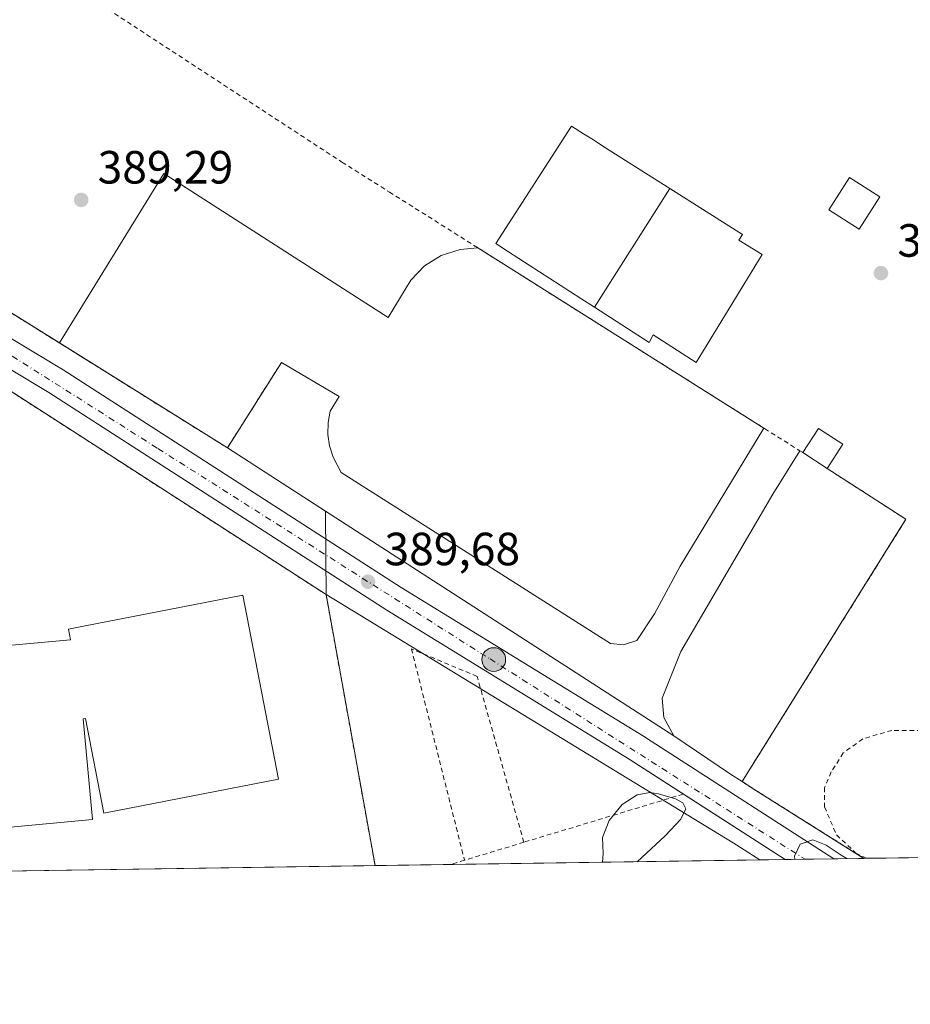
# Model space of a CAD drawing. Units: metres. Extents: x 600458 to 603904, y 4740731 to 4743095.
# Drawn here: x 602426 to 602617, y 4740731 to 4740943 of the extents above; entities that cross this region are included whole.
import ezdxf

# ---------------------------------------------------------------- set-up
doc = ezdxf.new("R2010")
doc.units = ezdxf.units.M
doc.header["$MEASUREMENT"] = 0
doc.linetypes.add('DGN Style 2', pattern=[1.6480167562047852, 0.988810053722871, -0.6592067024819142])
doc.linetypes.add('DGN Style 4', pattern=[2.6384748266838614, 1.318413404963828, -0.6592067024819142, 0.001648016756204785, -0.6592067024819142])
for name, color, linetype, lineweight in [('Agrupación de edificios CxS', 7, 'Continuous', 0), ('Alambrada', 7, 'DGN Style 2', 0), ('Carretera de calzada única Cxs', 7, 'Continuous', 13), ('Carretera de calzada única eje', 7, 'DGN Style 4', 0), ('Comarca CxS', 21, 'Continuous', 0), ('Comunidad Autónoma CxS', 142, 'Continuous', 0), ('Cultivos herbáceos CxS', 92, 'Continuous', 0), ('Curva de nivel normal', 30, 'Continuous', 0), ('Edificación Cxs', 1, 'Continuous', 13), ('Edificación industrial Cxs', 135, 'Continuous', 13), ('Entidad de ámbito territorial CxS', 92, 'Continuous', 0), ('Explanada Cxs', 7, 'Continuous', 0), ('Instalación asistencial CxS', 254, 'Continuous', 0), ('Municipio CxS', 4, 'Continuous', 0), ('Núcleo urbano CxS', 7, 'Continuous', 0), ('Provincia CxS', 1, 'Continuous', 0), ('Punto de cota en terreno', 7, 'Continuous', 0), ('Punto kilométrico de carretera', 7, 'Continuous', 0), ('Recinto industrial CxS', 135, 'Continuous', 0), ('Rótulo de punto de cota en terreno', 7, 'Continuous', 0), ('Valla', 7, 'DGN Style 2', 0)]:
    doc.layers.add(name, color=color, linetype=linetype, lineweight=lineweight)
doc.styles.add('Style-Arial', font='txt')

# ---------------------------------------------------------------- blocks, each defined once
blk = doc.blocks.new('*U11')
at = {"layer": 'Cultivos herbáceos CxS', "color": 92, "linetype": 'Continuous', "lineweight": 0}
blk.add_3dface([(602584.7755000005, 4740762.136499999, 389.8277999999991), (602502.0701000001, 4740760.91, 389.2535000000062), (602491.5301000001, 4740819.200099999, 389.4314000000013), (602579.0434999998, 4740765.829500001, 389.8173999999999)], dxfattribs=at)
blk = doc.blocks.new('5PATER')
at = {"layer": 'Cultivos herbáceos CxS', "linetype": 'Continuous', "lineweight": 0}
h = blk.add_hatch(color=51, dxfattribs=at)
edge = h.paths.add_edge_path()
edge.add_ellipse((0, 0), major_axis=(-0.1095731443231308, -0.1110710700762829), ratio=0.9994222409660322, start_angle=0, end_angle=360)
blk = doc.blocks.new('5HITCA')
at = {"layer": 'Instalación asistencial CxS', "linetype": 'Continuous', "lineweight": 0}
h = blk.add_hatch(color=1, dxfattribs=at)
edge = h.paths.add_edge_path()
edge.add_arc((0, 0), 0.2558578010358639, 0, 360)
at = {"layer": 'Instalación asistencial CxS', "color": 7, "linetype": 'Continuous', "lineweight": 0}
blk.add_circle((0, 0), 0.2558578010358639, dxfattribs=at)

msp = doc.modelspace()

# ---------------------------------------------------------------- linework, layer by layer
at = {"layer": 'Agrupación de edificios CxS', "color": 7, "linetype": 'Continuous', "lineweight": 0, "extrusion": (-0.5406867576070334, -0.8396037817969895, 0.05218543609654311), "elevation": -4306148.596763594, "flags": 128}
msp.add_lwpolyline([(-2060419.849222233, 225415.0444701231), (-2060414.680871326, 225414.8943726173), (-2060316.120497105, 225415.7572413367), (-2060251.268585018, 225414.900574052)], dxfattribs=at)
at = {"layer": 'Agrupación de edificios CxS', "color": 7, "linetype": 'Continuous', "lineweight": 0, "extrusion": (-0.001105396406405794, 0.006113251144989663, 0.9999807029434234), "elevation": 28705.32951452974, "flags": 128}
msp.add_lwpolyline([(602491.5925652276, 4740732.302982654), (602502.1329655814, 4740674.011793421)], dxfattribs=at)
at = {"layer": 'Agrupación de edificios CxS', "color": 7, "linetype": 'Continuous', "lineweight": 0, "extrusion": (-0.0001410172485241736, -2.091372431514939e-06, 0.9999999900548809), "elevation": 295.0007152954089, "flags": 128}
msp.add_lwpolyline([(602502.1190889702, 4740760.910627324), (602322.0388871792, 4740758.239927323)], dxfattribs=at)
at = {"layer": 'Agrupación de edificios CxS', "color": 7, "linetype": 'Continuous', "lineweight": 0}
msp.add_polyline3d([(602491.5301000001, 4740819.200099999, 389.5105999999942), (602502.0701000001, 4740760.9101, 389.8785999999964), (602321.9899000004, 4740758.2393, 389.8531999999978), (602322.7801000001, 4740765.120100001, 389.5436999999947), (602322.8501000004, 4740785.670100001, 391.0954999999958), (602363.3400999998, 4740785.040100001, 391.5825999999943), (602354.1700999998, 4740868.4801, 389.3467999999993), (602349.8000999996, 4740910.4801, 389.6542999999947), (602354.1464000001, 4740907.6834, 389.5038999999961), (602437.0301000001, 4740854.350099999, 390.3660999999993)], close=True, dxfattribs=at)
at = {"layer": 'Alambrada', "color": 7, "linetype": 'DGN Style 2', "lineweight": 0, "extrusion": (0.04655715492448845, 0.01409341697726353, 0.9988162027736845), "elevation": 95257.2263762185, "flags": 128}
msp.add_lwpolyline([(4362857.852557383, -1947933.803661534), (4362857.852557382, -1947897.934554672)], dxfattribs=at)
at = {"layer": 'Alambrada', "color": 7, "linetype": 'DGN Style 2', "lineweight": 0, "extrusion": (-0.1295078834236994, -0.03930945166673805, 0.9907989075189646), "elevation": -264001.595366155, "flags": 128}
msp.add_lwpolyline([(-4361396.928066122, 1935569.409176623), (-4361396.928066123, 1935555.96104798)], dxfattribs=at)
at = {"layer": 'Alambrada', "color": 7, "linetype": 'DGN Style 2', "lineweight": 0, "extrusion": (-0.2050900175324252, 0.5567827951830057, 0.8049416150856835), "elevation": 2516317.575303139, "flags": 128}
msp.add_lwpolyline([(-2204007.077523897, -3412968.729318371), (-2204003.964187504, -3412968.975714274), (-2204003.931216967, -3412968.978085695), (-2204003.930678655, -3412968.978073742)], dxfattribs=at)
at = {"layer": 'Alambrada', "color": 7, "linetype": 'DGN Style 2', "lineweight": 0}
for points in [[(602426.7500999998, 4740956.720100001, 397.4247000000032), (602422.8201000001, 4740958.1601, 393.4072000000015), (602384.6601, 4740904.2301, 389.8653999999952), (602470.3300999999, 4740850.720100001, 389.6649000000034), (602481.9260999998, 4740869.0452, 389.4983999999968)], [(602321.9899000004, 4740758.2393, 389.8531999999978), (602322.7801000001, 4740765.120100001, 389.5436999999947), (602322.8501000004, 4740785.670100001, 391.0954999999958), (602363.3400999998, 4740785.040100001, 391.5825999999943), (602354.1700999998, 4740868.4801, 389.3467999999993), (602349.8000999996, 4740910.4801, 389.6542999999947), (602437.0301000001, 4740854.350099999, 390.3660999999993), (602491.5301000001, 4740819.200099999, 389.5105999999942), (602502.0701000001, 4740760.91, 389.8785999999964)], [(602534.0500999996, 4740765.920100001, 391.8282000000036), (602524.0100999996, 4740801.590100001, 391.3565999999992), (602509.8901000004, 4740807.5101, 390.2341000000015), (602521.3000999996, 4740762.050100001, 390.0081000000064)]]:
    msp.add_polyline3d(points, dxfattribs=at)
at = {"layer": 'Carretera de calzada única Cxs', "color": 7, "linetype": 'Continuous', "lineweight": 13, "extrusion": (-0.02195947851592461, 0.01414796874229897, 0.999658749916078), "elevation": 54230.21878251892, "flags": 128}
msp.add_lwpolyline([(-4311616.41052998, -2060331.162377848), (-4311616.410529981, -2060357.170632884)], dxfattribs=at)
at = {"layer": 'Carretera de calzada única Cxs', "color": 7, "linetype": 'Continuous', "lineweight": 13, "extrusion": (-0.06701679182507331, -0.0009938538603562975, 0.9977513527267097), "elevation": -44705.40203036174, "flags": 128}
msp.add_lwpolyline([(-4731305.609390228, 671345.1165597057), (-4731305.609390229, 671334.5994567461)], dxfattribs=at)
at = {"layer": 'Carretera de calzada única Cxs', "color": 7, "linetype": 'Continuous', "lineweight": 13}
msp.add_polyline3d([(602344.8000999996, 4740936.1501, 388.0731999999989), (602352.5301000001, 4740925.390100001, 388.2918999999966), (602360.1401000004, 4740916.640100001, 388.8632000000071), (602372.5000999998, 4740906.960100001, 388.6732999999949), (602401.1001000004, 4740887.920100001, 389.5212000000029), (602435.0100999996, 4740867.5101, 389.675900000002), (602507.6601, 4740820.720100001, 389.7756999999983), (602538.1001000004, 4740802.020099999, 391.1165000000037), (602559.7801000001, 4740788.720100001, 391.6658000000025), (602561.3901000004, 4740787.6801, 390.5384999999951), (602600.6821999997, 4740762.372400001, 391.4676999999938), (602590.1898999996, 4740762.216800001, 390.7627999999968), (602556.6901000004, 4740783.800100001, 390.0479999999953), (602504.5701000001, 4740815.800100001, 389.7776000000013), (602431.9401000004, 4740862.590100001, 389.8359000000055), (602414.9600999998, 4740872.8101, 389.6232000000018), (602385.2600999996, 4740892.4801, 389.4397000000026), (602364.6901000004, 4740906.0001, 388.7220999999991), (602353.0500999996, 4740915.460100001, 388.6845999999932), (602352.1700999998, 4740916.1601, 388.6310999999987), (602341.8701, 4740928.960100001, 388.3641000000061), (602340.8201000001, 4740930.770099999, 388.2927999999956), (602342.6001000004, 4740934.3499, 387.625199999995), (602344.0500999996, 4740937.2601, 387.7497000000003)], close=True, dxfattribs=at)
for points in [[(602352.5301000001, 4740925.390100001, 388.2918999999966), (602360.1401000004, 4740916.640100001, 388.8632000000071), (602372.5000999998, 4740906.960100001, 388.6732999999949), (602401.1001000004, 4740887.920100001, 389.5212000000029), (602435.0100999996, 4740867.5101, 389.675900000002), (602507.6601, 4740820.720100001, 389.7756999999983), (602538.1001000004, 4740802.020099999, 391.1165000000037), (602559.7801000001, 4740788.720100001, 391.6658000000025), (602561.3901000004, 4740787.6801, 390.5384999999951), (602600.6821999997, 4740762.372500001, 391.4676999999938)], [(602568.3339000001, 4740776.2982, 390.0834000000032), (602556.6901000004, 4740783.800100001, 390.0479999999953), (602504.5701000001, 4740815.800100001, 389.7776000000013), (602431.9401000004, 4740862.590100001, 389.8359000000055), (602414.9600999998, 4740872.8101, 389.6232000000018), (602385.2600999996, 4740892.4801, 389.4397000000026), (602364.6901000004, 4740906.0001, 388.7220999999991), (602353.0500999996, 4740915.460100001, 388.6845999999932)]]:
    msp.add_polyline3d(points, dxfattribs=at)
at = {"layer": 'Carretera de calzada única eje', "color": 7, "linetype": 'DGN Style 4', "lineweight": 0}
msp.add_polyline3d([(602348.9892999995, 4740925.983100001, 388.3374999999942), (602356.5100999996, 4740916.090100001, 388.6073999999935), (602384.7801000001, 4740895.380100001, 389.2409999999945), (602455.4101, 4740850.5701, 390.8638000000064), (602526.7801000001, 4740805.3301, 394.0224000000017), (602594.4910000004, 4740762.2806, 391.3644000000059)], dxfattribs=at)
at = {"layer": 'Comarca CxS', "color": 21, "linetype": 'Continuous', "lineweight": 0, "flags": 128}
msp.add_lwpolyline([(600674.8944174389, 4740733.812173051), (600491.3400007623, 4740731.089982559), (600480.7017504238, 4741460.936422309), (600467.6455935851, 4742356.665445677), (600465.4748845667, 4742505.588830583), (600465.0346889136, 4742535.788837145), (600457.6200007623, 4743044.479982535), (602060.5652520962, 4743068.269788313), (602103.7470979345, 4743068.910663431), (602751.4473012284, 4743078.523382284), (602974.066051552, 4743081.827335946), (603862.9800007897, 4743095.019982535), (603873.3950616183, 4742404.04476389), (603897.8500007886, 4740781.609982559), (603137.7454180947, 4740770.337306559), (601455.3858641749, 4740745.387194962)], close=True, dxfattribs=at)
at = {"layer": 'Comunidad Autónoma CxS', "color": 142, "linetype": 'Continuous', "lineweight": 0, "flags": 128}
msp.add_lwpolyline([(600674.8944174389, 4740733.812173051), (600491.3400007623, 4740731.089982559), (600480.7017504238, 4741460.936422309), (600467.6455935851, 4742356.665445677), (600465.4748845667, 4742505.588830583), (600465.0346889136, 4742535.788837145), (600457.6200007623, 4743044.479982535), (602060.5652520962, 4743068.269788313), (602103.7470979345, 4743068.910663431), (602751.4473012284, 4743078.523382284), (602974.066051552, 4743081.827335946), (603862.9800007897, 4743095.019982535), (603873.3950616183, 4742404.04476389), (603897.8500007886, 4740781.609982559), (603137.7454180947, 4740770.337306559), (601455.3858641749, 4740745.387194962)], close=True, dxfattribs=at)
at = {"layer": 'Cultivos herbáceos CxS', "color": 92, "linetype": 'Continuous', "lineweight": 0, "extrusion": (-0.05019774025118492, -0.07510789129515905, 0.9959111363665281), "elevation": -385928.8073945015, "flags": 128}
msp.add_lwpolyline([(-2133386.861024533, 4258882.757292904), (-2133284.445654288, 4258887.030120704), (-2133277.628184337, 4258887.145243526)], dxfattribs=at)
at = {"layer": 'Cultivos herbáceos CxS', "color": 92, "linetype": 'Continuous', "lineweight": 0, "extrusion": (0.000534384733801202, -0.002955340240309712, 0.9999954901883411), "elevation": -13299.34183442073, "flags": 128}
msp.add_lwpolyline([(602491.2359662763, 4740800.599226512), (602501.7760598387, 4740742.308971957)], dxfattribs=at)
at = {"layer": 'Cultivos herbáceos CxS', "color": 92, "linetype": 'Continuous', "lineweight": 0, "extrusion": (-0.01736758725834108, -0.0002575976195253008, 0.9998491388986092), "elevation": -11296.02122415921, "flags": 128}
msp.add_lwpolyline([(-4731304.151689209, 672664.951188607), (-4731304.15168921, 672648.7388600786)], dxfattribs=at)
at = {"layer": 'Cultivos herbáceos CxS', "color": 92, "linetype": 'Continuous', "lineweight": 0, "extrusion": (-0.004400678731207391, -6.525852657675712e-05, 0.9999903148371136), "elevation": -2571.333132276772, "flags": 128}
msp.add_lwpolyline([(602580.656058303, 4740761.978793272), (602514.1582141188, 4740760.992693271)], dxfattribs=at)
at = {"layer": 'Curva de nivel normal', "color": 30, "linetype": 'Continuous', "lineweight": 0, "elevation": 390, "flags": 128}
for points in [[(602550.9896999998, 4740761.635700001), (602551.0700000003, 4740763.530099999), (602550.9900000002, 4740766.960100001), (602552.3700000001, 4740770.640100001), (602555.1900000004, 4740774.040100001), (602558.4299999997, 4740776.1501), (602561.0999999996, 4740776.6601), (602562.9900000002, 4740776.3301), (602566.6100000005, 4740775.2401), (602568.2000000002, 4740774.380100001), (602568.8600000005, 4740773.110099999), (602567.8200000003, 4740770.920100001), (602564.4500000002, 4740767.3201), (602558.4020999996, 4740761.7456)], [(602592.3216000004, 4740762.248600001), (602592.25, 4740762.940099999), (602593.4400000004, 4740765.540100001), (602596.1699999999, 4740766.4301), (602599.0199999996, 4740765.3101), (602602.2199999997, 4740763.120100001), (602603.4391999999, 4740762.4134)]]:
    msp.add_lwpolyline(points, dxfattribs=at)
at = {"layer": 'Edificación Cxs', "color": 1, "linetype": 'Continuous', "lineweight": 13, "flags": 128}
for points, elevation in [([(602565.4310999997, 4740906.513800001), (602549.2194999997, 4740880.9462), (602546.2747, 4740882.8487), (602530.7812999999, 4740892.8565), (602528.0201000003, 4740894.640100001), (602544.2600999996, 4740919.9101), (602546.8831000002, 4740918.250299999), (602548.6561000004, 4740917.1283), (602551.6139000002, 4740915.2567), (602561.5862999996, 4740908.9463)], 397.4704999999958), ([(602549.2194999997, 4740880.9462), (602565.4310999997, 4740906.513800001), (602581.0500999996, 4740896.630100001), (602580.2600999996, 4740895.350099999), (602585.2600999996, 4740892.3101), (602571.1001000004, 4740869.040100001), (602561.8201000001, 4740875.040100001), (602560.9801000003, 4740873.350099999)], 393.6429000000062)]:
    msp.add_lwpolyline(points, close=True, dxfattribs=dict(at, elevation=elevation))
at = {"layer": 'Edificación Cxs', "color": 1, "linetype": 'Continuous', "lineweight": 13, "extrusion": (-0.01567929095470944, 0.01019153911788686, 0.9998251308931809), "elevation": 39259.06661323698, "flags": 128}
msp.add_lwpolyline([(-4303341.874397486, -2078095.983255094), (-4303341.874397486, -2078089.780202943)], dxfattribs=at)
at = {"layer": 'Edificación Cxs', "color": 1, "linetype": 'Continuous', "lineweight": 13}
for points in [[(602585.2600999996, 4740892.3101, 391.6157999999996), (602571.1001000004, 4740869.040100001, 390.7522000000026), (602561.8201000001, 4740875.040100001, 392.3255999999965), (602560.9801000003, 4740873.350099999, 391.6435999999958), (602549.2197000004, 4740880.9465, 393.6431000000011), (602546.2747, 4740882.8487, 394.5669999999955), (602530.7812999999, 4740892.8565, 395.417300000001), (602528.0201000003, 4740894.640100001, 393.8144000000029), (602544.2600999996, 4740919.9101, 397.4704999999958), (602546.8831000002, 4740918.250299999, 394.8626999999979), (602548.6561000004, 4740917.1283, 394.2079999999987), (602551.6139000002, 4740915.2567, 394.1888000000035), (602561.5862999996, 4740908.9463, 394.3843999999954), (602565.4309, 4740906.513499999, 393.5274000000064), (602581.0500999996, 4740896.630100001, 392.1717000000062), (602580.2600999996, 4740895.350099999, 392.4830999999977), (602585.2600999996, 4740892.3101, 391.6157999999996)], [(602610.5301000001, 4740904.710100001, 392.0543000000035), (602606.1001000004, 4740897.7601, 390.8978000000061), (602599.6001000004, 4740901.9101, 393.1000000000058), (602604.0301000001, 4740908.850099999, 393.520399999994), (602610.5301000001, 4740904.710100001, 392.0543000000035)], [(602594.0100999996, 4740849.690099999, 390.8267000000051), (602597.3800999997, 4740854.880100001, 391.1208999999944), (602602.5900999998, 4740851.5001, 390.8947999999946), (602599.2100999998, 4740846.3101, 390.9426999999997)]]:
    msp.add_polyline3d(points, dxfattribs=at)
for points in [[(602610.5301000001, 4740904.710100001, 393.520399999994), (602606.1001000004, 4740897.7601, 393.520399999994), (602599.6001000004, 4740901.9101, 393.520399999994), (602604.0301000001, 4740908.850099999, 393.520399999994)], [(602602.5900999998, 4740851.5001, 391.1208999999944), (602599.2100999998, 4740846.3101, 391.1208999999944), (602594.0100999996, 4740849.690099999, 391.1208999999944), (602597.3800999997, 4740854.880100001, 391.1208999999944)]]:
    msp.add_3dface(points, dxfattribs=at)
at = {"layer": 'Edificación industrial Cxs', "color": 135, "linetype": 'Continuous', "lineweight": 13, "elevation": 399.7651000000043, "flags": 128}
msp.add_lwpolyline([(602473.6401000004, 4740819.030099999), (602481.3201000001, 4740779.470100001), (602443.8000999996, 4740772.190099999), (602439.8601000002, 4740792.550100001), (602439.3201000001, 4740792.4801), (602441.3501000004, 4740770.850099999), (602367.0500999996, 4740763.840100001), (602365.5301000001, 4740779.840100001), (602387.9401000004, 4740782.7301), (602387.4801000003, 4740787.590100001), (602397.0500999996, 4740788.4901), (602395.4600999998, 4740805.700099999), (602436.5800999999, 4740809.4801), (602436.1401000004, 4740811.7501), (602439.3901000004, 4740812.390100001)], close=True, dxfattribs=at)
at = {"layer": 'Edificación industrial Cxs', "color": 135, "linetype": 'Continuous', "lineweight": 13}
msp.add_polyline3d([(602473.6401000004, 4740819.030099999, 392.8221999999951), (602481.3201000001, 4740779.470100001, 392.1168999999936), (602443.8000999996, 4740772.190099999, 392.8025999999954), (602439.8601000002, 4740792.550100001, 398.2888999999996), (602439.3201000001, 4740792.4801, 398.1502000000037), (602441.3501000004, 4740770.850099999, 392.0745000000024), (602367.0500999996, 4740763.840100001, 392.1135999999969), (602365.5301000001, 4740779.840100001, 395.4900000000052), (602387.9401000004, 4740782.7301, 399.247000000003), (602387.4801000003, 4740787.590100001, 399.7651000000042), (602397.0500999996, 4740788.4901, 397.0880999999936), (602395.4600999998, 4740805.700099999, 395.6603999999934), (602436.5800999999, 4740809.4801, 396.4676000000036), (602436.1401000004, 4740811.7501, 394.3144999999931), (602439.3901000004, 4740812.390100001, 395.9548000000068), (602473.6401000004, 4740819.030099999, 392.8221999999951)], dxfattribs=at)
at = {"layer": 'Entidad de ámbito territorial CxS', "color": 92, "linetype": 'Continuous', "lineweight": 0, "flags": 128}
msp.add_lwpolyline([(603137.7454180947, 4740770.337306559), (601455.3858641749, 4740745.387194962)], dxfattribs=at)
at = {"layer": 'Explanada Cxs', "color": 7, "linetype": 'Continuous', "lineweight": 0, "extrusion": (-0.007598539716951206, -0.01231883290310157, 0.9998952487886296), "elevation": -62589.57889731605, "flags": 128}
msp.add_lwpolyline([(602419.7944701718, 4740461.946170746), (602442.2590277868, 4740498.36213398)], dxfattribs=at)
at = {"layer": 'Explanada Cxs', "color": 7, "linetype": 'Continuous', "lineweight": 0, "extrusion": (-0.5331950938961798, -0.8459834028828682, 0.003882511013102942), "elevation": -4331978.805842886, "flags": 128}
msp.add_lwpolyline([(-2018111.026491235, 17213.92666313616), (-2018102.864413628, 17211.49484480762), (-2018038.392745586, 17210.34893617093)], dxfattribs=at)
at = {"layer": 'Explanada Cxs', "color": 7, "linetype": 'Continuous', "lineweight": 0, "extrusion": (0.01286220719643206, 0.0009460247256424012, 0.9999168308730756), "elevation": 12623.69270915367, "flags": 128}
msp.add_lwpolyline([(602427.0779700618, 4740859.224321323), (602415.480787744, 4740840.899213124), (602379.3724752131, 4740863.451023214)], dxfattribs=at)
at = {"layer": 'Explanada Cxs', "color": 7, "linetype": 'Continuous', "lineweight": 0, "extrusion": (-0.1912688804609628, 0.1217165604340405, 0.9739616492877513), "elevation": 462163.0863467676, "flags": 128}
msp.add_lwpolyline([(-4323190.257362683, -1983736.359722719), (-4323190.257362683, -1983735.556503939)], dxfattribs=at)
at = {"layer": 'Explanada Cxs', "color": 7, "linetype": 'Continuous', "lineweight": 0, "extrusion": (-0.01567929095470944, 0.01019153911788686, 0.9998251308931809), "elevation": 39259.06661323698, "flags": 128}
msp.add_lwpolyline([(-4303341.874397486, -2078095.983255094), (-4303341.874397486, -2078089.780202943)], dxfattribs=at)
at = {"layer": 'Explanada Cxs', "color": 7, "linetype": 'Continuous', "lineweight": 0, "extrusion": (0.02686834279891823, 0.1437270475156834, 0.9892525602532775), "elevation": 697965.4260905066, "flags": 128}
msp.add_lwpolyline([(278824.7314119632, -4719518.06119793), (278806.0382446386, -4719510.332951336), (278830.3142854745, -4719447.745096579)], dxfattribs=at)
at = {"layer": 'Explanada Cxs', "color": 7, "linetype": 'Continuous', "lineweight": 0}
for points in [[(602456.6849999996, 4740909.6851, 390.7272999999986), (602504.8592999997, 4740878.7817, 389.4961000000039), (602509.7701000003, 4740886.7501, 394.2238999999972), (602512.6901000004, 4740889.840100001, 395.4435999999987), (602516.2801000001, 4740892.110099999, 392.8898000000045), (602520.3300999999, 4740893.4001, 394.7758999999933), (602524.1801000005, 4740893.720100001, 394.841499999995), (602531.0800999999, 4740889.360099999, 392.4097000000039), (602585.6201, 4740854.9801, 391.2638000000007), (602567.6700999998, 4740825.3201, 393.3197999999975), (602562.1001000004, 4740815.0101, 390.9645000000019), (602558.3201000001, 4740809.3301, 391.5007999999943), (602555.4801000003, 4740808.390100001, 392.4211000000068), (602552.6501000002, 4740808.630100001, 393.5255000000034), (602494.8000999996, 4740845.390100001, 389.3383000000031), (602493.0301000001, 4740848.720100001, 389.3516999999993), (602492.3000999996, 4740851.130100001, 389.3534000000073), (602491.9501, 4740853.630100001, 389.3503999999957), (602492.0000999998, 4740856.1501, 389.3462), (602492.4401000004, 4740858.630100001, 389.3427999999985), (602494.3529000003, 4740861.7338, 389.3325000000041), (602481.9260999998, 4740869.0452, 389.4983999999968), (602470.3300999999, 4740850.720100001, 389.6649000000034), (602434.2244999995, 4740873.2719, 390.107999999993)], [(602594.0100999996, 4740849.690099999, 390.8267000000051), (602599.2100999998, 4740846.3101, 390.9426999999997), (602616.1801000005, 4740835.360099999, 392.0727000000043), (602580.9401000004, 4740778.960100001, 401.2241000000067), (602578.4600999998, 4740780.540100001, 397.3362999999954), (602566.3101000005, 4740788.790100001, 391.2406000000047), (602564.1601, 4740792.7601, 397.5051999999997), (602563.7500999998, 4740796.9301, 400.9918000000035), (602567.7801000001, 4740806.950099999, 398.8090999999986), (602587.5701000001, 4740840.770099999, 391.2302999999956), (602593.3501000004, 4740850.110099999, 390.6445999999996)]]:
    msp.add_polyline3d(points, close=True, dxfattribs=at)
for points in [[(602456.6849999996, 4740909.6851, 390.7272999999986), (602504.8592999997, 4740878.7817, 389.4961000000039), (602509.7701000003, 4740886.7501, 394.2238999999972), (602512.6901000004, 4740889.840100001, 395.4435999999987), (602516.2801000001, 4740892.110099999, 392.8898000000045), (602520.3300999999, 4740893.4001, 394.7758999999933), (602524.1801000005, 4740893.720100001, 394.841499999995)], [(602585.6201, 4740854.9801, 391.2638000000007), (602567.6700999998, 4740825.3201, 393.3197999999975), (602562.1001000004, 4740815.0101, 390.9645000000019), (602558.3201000001, 4740809.3301, 391.5007999999943), (602555.4801000003, 4740808.390100001, 392.4211000000068), (602552.6501000002, 4740808.630100001, 393.5255000000034), (602494.8000999996, 4740845.390100001, 389.3383000000031), (602493.0301000001, 4740848.720100001, 389.3516999999993), (602492.3000999996, 4740851.130100001, 389.3534000000073), (602491.9501, 4740853.630100001, 389.3503999999957), (602492.0000999998, 4740856.1501, 389.3462), (602492.4401000004, 4740858.630100001, 389.3427999999985), (602494.3529000003, 4740861.7338, 389.3325000000041), (602481.9260999998, 4740869.0452, 389.4983999999968)], [(602580.9401000004, 4740778.960100001, 401.2241000000067), (602578.4600999998, 4740780.540100001, 397.3362999999954), (602566.3101000005, 4740788.790100001, 391.2406000000047), (602564.1601, 4740792.7601, 397.5051999999997), (602563.7500999998, 4740796.9301, 400.9918000000035), (602567.7801000001, 4740806.950099999, 398.8090999999986), (602587.5701000001, 4740840.770099999, 391.2302999999956), (602593.3501000004, 4740850.110099999, 390.6445999999996)]]:
    msp.add_polyline3d(points, dxfattribs=at)
at = {"layer": 'Municipio CxS', "color": 4, "linetype": 'Continuous', "lineweight": 0, "flags": 128}
msp.add_lwpolyline([(603873.3950616183, 4742404.04476389), (603897.8500007886, 4740781.609982559), (603137.7454180947, 4740770.337306559), (601455.3858641749, 4740745.387194962)], dxfattribs=at)
at = {"layer": 'Núcleo urbano CxS', "color": 7, "linetype": 'Continuous', "lineweight": 0, "extrusion": (-0.9998664335418822, -0.006969853035307333, 0.01478297077394165), "elevation": -635448.1135789342, "flags": 128}
msp.add_lwpolyline([(-4736522.207246658, 9784.326764727406), (-4736512.41278342, 9784.572091535261), (-4736504.285412822, 9784.31146305533)], dxfattribs=at)
msp.add_lwpolyline([(-4736522.207246658, 9784.326764727406), (-4736512.41278342, 9784.572091535261), (-4736504.285412822, 9784.31146305533)], dxfattribs=at)
at = {"layer": 'Núcleo urbano CxS', "color": 7, "linetype": 'Continuous', "lineweight": 0, "extrusion": (0.000534384733801202, -0.002955340240309712, 0.9999954901883411), "elevation": -13299.34183442073, "flags": 128}
msp.add_lwpolyline([(602491.2359662763, 4740800.599226512), (602501.7760598387, 4740742.308971957)], dxfattribs=at)
at = {"layer": 'Núcleo urbano CxS', "color": 7, "linetype": 'Continuous', "lineweight": 0, "extrusion": (-0.05019774025118492, -0.07510789129515905, 0.9959111363665281), "elevation": -385928.8073945015, "flags": 128}
msp.add_lwpolyline([(-2133386.861024533, 4258882.757292904), (-2133284.445654288, 4258887.030120704), (-2133277.628184337, 4258887.145243526)], dxfattribs=at)
at = {"layer": 'Núcleo urbano CxS', "color": 7, "linetype": 'Continuous', "lineweight": 0, "extrusion": (-0.0271886738540317, -0.0004037250713170123, 0.9996302381481494), "elevation": -17907.76180286022, "flags": 128}
msp.add_lwpolyline([(-4731292.76470591, 672673.4519360914), (-4731292.764705909, 672668.034836157)], dxfattribs=at)
at = {"layer": 'Núcleo urbano CxS', "color": 7, "linetype": 'Continuous', "lineweight": 0, "extrusion": (-0.01554923056200444, -0.000230292022041312, 0.9998790768860574), "elevation": -10071.64557110754, "flags": 128}
msp.add_lwpolyline([(602527.7041280548, 4740760.086892098), (602523.4026077875, 4740760.023192097)], dxfattribs=at)
at = {"layer": 'Núcleo urbano CxS', "color": 7, "linetype": 'Continuous', "lineweight": 0, "extrusion": (0.003455681079197883, 5.129408909435323e-05, 0.9999940278007641), "elevation": 2715.587134019722, "flags": 128}
msp.add_lwpolyline([(602595.7363545978, 4740762.239443105), (602589.5450176137, 4740762.147543103)], dxfattribs=at)
at = {"layer": 'Núcleo urbano CxS', "color": 7, "linetype": 'Continuous', "lineweight": 0, "extrusion": (0.001841498500676984, 2.727744750479472e-05, 0.9999983040681685), "elevation": 1629.024088078455, "flags": 128}
msp.add_lwpolyline([(602605.4029431154, 4740762.425528084), (602598.9422321556, 4740762.329828084)], dxfattribs=at)
at = {"layer": 'Núcleo urbano CxS', "color": 7, "linetype": 'Continuous', "lineweight": 0, "extrusion": (0.01258802265599572, 0.0001875654801082016, 0.9999207501121291), "elevation": 8864.813547771188, "flags": 128}
msp.add_lwpolyline([(602554.9640500948, 4740760.895958892), (602554.487512321, 4740760.888858893)], dxfattribs=at)
at = {"layer": 'Núcleo urbano CxS', "color": 7, "linetype": 'Continuous', "lineweight": 0, "extrusion": (0.02177821047384862, 0.0003229090166210509, 0.9997627745011933), "elevation": 15044.46069878612, "flags": 128}
msp.add_lwpolyline([(4731307.467750501, -672671.5291333256), (4731307.467750501, -672657.603899826)], dxfattribs=at)
at = {"layer": 'Núcleo urbano CxS', "color": 7, "linetype": 'Continuous', "lineweight": 0, "extrusion": (0.001011548416906827, 1.500188448152049e-05, 0.999999488272241), "elevation": 1069.833663527254, "flags": 128}
msp.add_lwpolyline([(602501.3681020028, 4740760.89448395), (602321.2878098307, 4740758.223783949)], dxfattribs=at)
at = {"layer": 'Núcleo urbano CxS', "color": 7, "linetype": 'Continuous', "lineweight": 0}
for points in [[(603059.1963000001, 4740769.1724, 390.8898999999947), (602607.1430000003, 4740762.4683, 390.0087000000058), (602607.1401000004, 4740762.470100001, 390.0087000000058), (602583.9154000003, 4740777.0875, 389.763300000006), (602580.9401000004, 4740778.960100001, 389.8086999999941), (602578.4600999998, 4740780.540100001, 389.8481000000029), (602566.3101000005, 4740788.790100001, 389.7409000000043), (602491.4053999997, 4740837.1215, 389.4467000000004), (602470.3300999999, 4740850.720100001, 389.553700000004), (602413.8151000004, 4740886.0197, 389.9282999999996), (602384.6601, 4740904.2301, 389.2056000000011), (602391.4323000005, 4740913.801000001, 389.2581999999966), (602422.5486000003, 4740957.7763, 388.2553000000044)], [(602384.6601, 4740904.2301, 389.2056000000011), (602413.8151000004, 4740886.0197, 389.9282999999996), (602470.3300999999, 4740850.720100001, 389.553700000004), (602491.4053999997, 4740837.1215, 389.4467000000004)], [(602384.6601, 4740904.2301, 389.2056000000011), (602413.8151000004, 4740886.0197, 389.9282999999996), (602470.3300999999, 4740850.720100001, 389.553700000004), (602491.4053999997, 4740837.1215, 389.4467000000004)], [(602413.8151000004, 4740886.0197, 389.9282999999996), (602470.3300999999, 4740850.720100001, 389.553700000004), (602491.4053999997, 4740837.1215, 389.4467000000004), (602491.4773000004, 4740827.327299999, 389.6919999999955), (602491.5301000001, 4740819.200099999, 389.4314000000013), (602502.0701000001, 4740760.91, 389.2535000000062), (602321.9899000004, 4740758.2393, 389.4357000000018)], [(602491.4053999997, 4740837.1215, 389.4467000000004), (602566.3101000005, 4740788.790100001, 389.7409000000043), (602578.4600999998, 4740780.540100001, 389.8481000000029), (602580.9401000004, 4740778.960100001, 389.8086999999941), (602583.9154000003, 4740777.0875, 389.763300000006), (602607.1401000004, 4740762.470100001, 390.0087000000058), (602607.1427999996, 4740762.468400001, 390.0087000000058)], [(602491.4053999997, 4740837.1215, 389.4467000000004), (602566.3101000005, 4740788.790100001, 389.7409000000043), (602578.4600999998, 4740780.540100001, 389.8481000000029), (602580.9401000004, 4740778.960100001, 389.8086999999941), (602583.9154000003, 4740777.0875, 389.763300000006), (602607.1401000004, 4740762.470100001, 390.0087000000058), (602607.1427999996, 4740762.468400001, 390.0087000000058)]]:
    msp.add_polyline3d(points, dxfattribs=at)
msp.add_polyline3d([(602607.1430000003, 4740762.4683, 390.0087000000058), (602584.7755000005, 4740762.136499999, 389.8277999999991), (602579.0434999998, 4740765.829500001, 389.8173999999999), (602491.5301000001, 4740819.200099999, 389.4314000000013), (602491.4773000004, 4740827.327299999, 389.6919999999955), (602491.4053999997, 4740837.1215, 389.4467000000004), (602566.3101000005, 4740788.790100001, 389.7409000000043), (602578.4600999998, 4740780.540100001, 389.8481000000029), (602580.9401000004, 4740778.960100001, 389.8086999999941), (602583.9154000003, 4740777.0875, 389.763300000006), (602607.1401000004, 4740762.470100001, 390.0087000000058)], close=True, dxfattribs=at)
at = {"layer": 'Provincia CxS', "color": 1, "linetype": 'Continuous', "lineweight": 0, "flags": 128}
msp.add_lwpolyline([(600674.8944174389, 4740733.812173051), (600491.3400007623, 4740731.089982559), (600480.7017504238, 4741460.936422309), (600467.6455935851, 4742356.665445677), (600465.4748845667, 4742505.588830583), (600465.0346889136, 4742535.788837145), (600457.6200007623, 4743044.479982535), (602060.5652520962, 4743068.269788313), (602103.7470979345, 4743068.910663431), (602751.4473012284, 4743078.523382284), (602974.066051552, 4743081.827335946), (603862.9800007897, 4743095.019982535), (603873.3950616183, 4742404.04476389), (603897.8500007886, 4740781.609982559), (603137.7454180947, 4740770.337306559), (601455.3858641749, 4740745.387194962)], close=True, dxfattribs=at)
at = {"layer": 'Recinto industrial CxS', "color": 135, "linetype": 'Continuous', "lineweight": 0, "extrusion": (0.008827691275446184, -0.005513835197220623, 0.9999458332770647), "elevation": -20432.20369538785, "flags": 128}
msp.add_lwpolyline([(602443.4143410993, 4740810.126795991), (602407.3062363806, 4740832.678938813)], dxfattribs=at)
msp.add_lwpolyline([(602443.4143410993, 4740810.126795991), (602407.3062363806, 4740832.678938813)], dxfattribs=at)
at = {"layer": 'Recinto industrial CxS', "color": 135, "linetype": 'Continuous', "lineweight": 0, "extrusion": (-0.5421728294877844, -0.8402669950053435, 8.360611253039503e-06), "elevation": -4310223.428642265, "flags": 128}
msp.add_lwpolyline([(-2064010.289725439, 427.276702515559), (-2064099.433644515, 425.7338025155047), (-2064124.515314955, 425.7010025155027)], dxfattribs=at)
at = {"layer": 'Recinto industrial CxS', "color": 135, "linetype": 'Continuous', "lineweight": 0, "extrusion": (-0.5724718287602497, -0.8192912328945543, 0.0322161601997619), "elevation": -4229026.325956129, "flags": 128}
msp.add_lwpolyline([(-2221426.206974925, 136715.17916615), (-2221429.144847649, 136711.2893470413), (-2221443.829751285, 136705.1904812713)], dxfattribs=at)
at = {"layer": 'Recinto industrial CxS', "color": 135, "linetype": 'Continuous', "lineweight": 0, "extrusion": (-0.5326659823311304, -0.8463255586682669, 3.47248818747019e-06), "elevation": -4333216.768923198, "flags": 128}
msp.add_lwpolyline([(-2015241.07023076, 405.2183440462969), (-2015241.073643903, 405.2189440462222), (-2015268.515492835, 419.6852440463836), (-2015272.031035589, 416.2711440463685)], dxfattribs=at)
at = {"layer": 'Recinto industrial CxS', "color": 135, "linetype": 'Continuous', "lineweight": 0, "extrusion": (0.1741716396382911, 0.002595212538949171, 0.9847118892435427), "elevation": 117644.5666739196, "flags": 128}
msp.add_lwpolyline([(4731258.244724967, -662812.2819186451), (4731258.244724967, -662811.7979670465)], dxfattribs=at)
at = {"layer": 'Recinto industrial CxS', "color": 135, "linetype": 'Continuous', "lineweight": 0, "extrusion": (-0.08597362539253856, -0.001274744706702692, 0.9962965977874242), "elevation": -57462.98125789221, "flags": 128}
msp.add_lwpolyline([(-4731307.467959611, 670381.4794728742), (-4731307.46795961, 670367.5057926369)], dxfattribs=at)
at = {"layer": 'Recinto industrial CxS', "color": 135, "linetype": 'Continuous', "lineweight": 0}
for points in [[(602434.2244999995, 4740873.2719, 390.107999999993), (602413.8151000004, 4740886.0197, 390.0543999999936), (602384.6601, 4740904.2301, 389.8653999999952), (602391.4323000005, 4740913.801000001, 390.9009999999981), (602422.5486000003, 4740957.7763, 393.0515000000014), (602422.8201000001, 4740958.1601, 393.4072000000015), (602423.1728999997, 4740958.0308, 393.7489999999962), (602426.7500999998, 4740956.720100001, 397.4247000000032)], [(603059.1963000001, 4740769.172499999, 398.2388999999966), (602607.1430000003, 4740762.4683, 390.1713000000018), (602607.1401000004, 4740762.470100001, 390.1719000000012), (602583.9154000003, 4740777.0875, 404.6382000000012), (602580.9401000004, 4740778.960100001, 401.2241000000067), (602578.4600999998, 4740780.540100001, 397.3362999999954), (602566.3101000005, 4740788.790100001, 391.2406000000047), (602491.4053999997, 4740837.1215, 389.6977000000043), (602470.3300999999, 4740850.720100001, 389.6649000000034), (602413.8151000004, 4740886.0197, 390.0543999999936), (602384.6601, 4740904.2301, 389.8653999999952), (602391.4323000005, 4740913.801000001, 390.9009999999981), (602422.5486000003, 4740957.7763, 393.0515000000014)]]:
    msp.add_polyline3d(points, dxfattribs=at)
at = {"layer": 'Valla', "color": 7, "linetype": 'DGN Style 2', "lineweight": 0}
for points in [[(602634.6201, 4741055.7601, 392.8453000000009), (602573.2600999996, 4741026.0701, 394.367499999993), (602532.8701, 4741000.720100001, 398.0954999999958), (602480.3501000004, 4740982.880100001, 394.7494000000006), (602447.5100999996, 4740970.2401, 398.7115999999951), (602426.7500999998, 4740956.720100001, 397.4247000000032), (602494.9401000004, 4740912.1601, 396.4974999999977), (602505.1401000004, 4740905.7301, 400.6499999999942), (602524.1801000005, 4740893.720100001, 394.841499999995), (602531.0800999999, 4740889.360099999, 392.4097000000039), (602585.6201, 4740854.9801, 391.2638000000007), (602585.8101000005, 4740854.860099999, 391.1736999999994), (602593.3501000004, 4740850.110099999, 390.6445999999996), (602594.0100999996, 4740849.690099999, 390.8267000000051)], [(602599.2100999998, 4740846.3101, 390.9426999999997), (602616.1801000005, 4740835.360099999, 392.0727000000043), (602580.9401000004, 4740778.960100001, 401.2241000000067), (602607.1401000004, 4740762.470100001, 390.1719000000012), (602607.1430000003, 4740762.4682, 390.1713000000018)], [(602626.9200999998, 4740802.020099999, 393.2602000000043), (602619.5701000001, 4740789.9901, 395.4753999999957), (602613.1801000005, 4740789.9901, 393.4716000000044), (602606.8901000004, 4740788.1601, 391.6818000000058), (602602.6901000004, 4740785.120100001, 400.5458000000072), (602600.1401000004, 4740781.040100001, 404.5096999999951), (602598.6901000004, 4740777.670100001, 405.3338999999978), (602598.6901000004, 4740773.5101, 405.3568999999989), (602601.2600999996, 4740767.520099999, 398.7546000000002), (602605.4200999998, 4740763.590100001, 391.2186999999976), (602607.6195, 4740762.475299999, 390.0869999999995)]]:
    msp.add_polyline3d(points, dxfattribs=at)

# ---------------------------------------------------------------- block references
at = {"layer": 'Cultivos herbáceos CxS', "color": 92, "linetype": 'Continuous', "lineweight": 0}
msp.add_blockref('*U11', (0, 0), dxfattribs=at)
at = {"layer": 'Punto de cota en terreno', "color": 7, "linetype": 'Continuous', "lineweight": 0, "xscale": 10, "yscale": 10, "zscale": 10}
for p in [(602438.9100000003, 4740904.02, 389.2899999999936), (602610.8099999996, 4740888.289999999, 389.570000000007), (602500.5599999996, 4740821.949999999, 389.679999999993)]:
    msp.add_blockref('5PATER', p, dxfattribs=at)
at = {"layer": 'Punto kilométrico de carretera', "color": 7, "linetype": 'Continuous', "lineweight": 0, "xscale": 10, "yscale": 10, "zscale": 10}
msp.add_blockref('5HITCA', (602527.5686999997, 4740805.204800001, 394.0632999999943), dxfattribs=at)

# ---------------------------------------------------------------- texts
at = {"layer": 'Rótulo de punto de cota en terreno', "color": 7, "linetype": 'Continuous', "lineweight": 0, "style": 'Style-Arial'}
for s, p in [('389,29', (602442.4378000004, 4740907.547800001)), ('389,57', (602614.3378, 4740891.8178)), ('389,68', (602504.0878, 4740825.477800001))]:
    msp.add_text(s, height=7.000000000000002, dxfattribs=at).set_placement(p)

doc.saveas('drawing.dxf')
